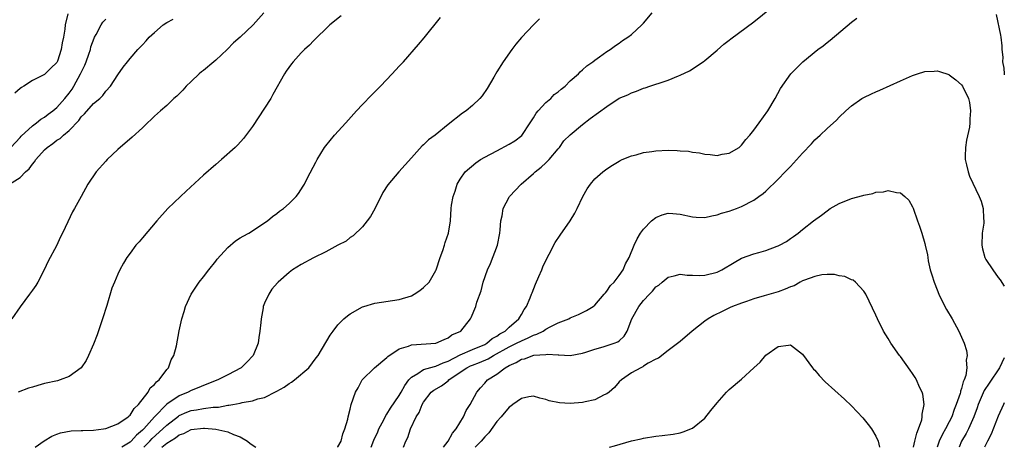
# Model space of a CAD drawing. Units: inches. Extents: x 2604000 to 2607000, y 1491000 to 1494000.
# Drawn here: x 2606839 to 2607000, y 1491000 to 1491070 of the extents above; entities that cross this region are included whole.
import ezdxf

# ---------------------------------------------------------------- set-up
doc = ezdxf.new("R2010")
doc.units = ezdxf.units.IN
doc.header["$MEASUREMENT"] = 0
doc.layers.add('LD26041491_10ft', color=101, linetype='Continuous')

msp = doc.modelspace()

# ---------------------------------------------------------------- linework, layer by layer
at = {"layer": 'LD26041491_10ft'}
for points, elevation in [([(2606890.93, 1491000), (2606891, 1491000.09), (2606891.52, 1491001), (2606891.78, 1491002.22), (2606892.14, 1491003), (2606892.59, 1491004.59), (2606892.66, 1491005), (2606893, 1491006.22), (2606893.18, 1491007), (2606893.88, 1491009), (2606894.31, 1491009.69), (2606894.96, 1491011), (2606896.98, 1491013), (2606899, 1491014.65), (2606899.16, 1491014.84), (2606901, 1491016.1), (2606902.53, 1491016.53), (2606903, 1491016.73), (2606907, 1491017.01), (2606908.37, 1491017.63), (2606909, 1491017.87), (2606909.64, 1491018.36), (2606911.07, 1491019), (2606912.68, 1491021), (2606912.8, 1491021.2), (2606913.54, 1491023), (2606913.73, 1491023.73), (2606914.44, 1491025.56), (2606914.77, 1491027), (2606915.45, 1491029), (2606915.97, 1491030.03), (2606917.09, 1491033), (2606917.45, 1491035), (2606917.52, 1491035.52), (2606917.62, 1491037), (2606917.83, 1491037.83), (2606918.02, 1491039), (2606919, 1491040.87), (2606919.08, 1491041), (2606920.99, 1491043), (2606923, 1491044.73), (2606923.28, 1491045), (2606924.24, 1491045.76), (2606925, 1491046.46), (2606925.55, 1491047), (2606927, 1491048.76), (2606927.22, 1491049), (2606927.94, 1491050.06), (2606929, 1491051.07), (2606931, 1491052.75), (2606932.27, 1491053.73), (2606935, 1491055.68), (2606937, 1491057.02), (2606938.39, 1491057.61), (2606939, 1491057.94), (2606939.83, 1491058.17), (2606941, 1491058.68), (2606941.27, 1491058.73), (2606942.01, 1491059), (2606943, 1491059.31), (2606943.52, 1491059.52), (2606945, 1491059.97), (2606946.71, 1491060.71), (2606947, 1491060.81), (2606948.5, 1491061.5), (2606950.72, 1491063), (2606951, 1491063.21), (2606953, 1491064.87), (2606954.14, 1491065.86), (2606955, 1491066.52), (2606955.25, 1491066.75), (2606959, 1491069.5), (2606963, 1491072.75)], 9190), ([(2606878.85, 1491071), (2606877.1, 1491069), (2606875.01, 1491067), (2606873.93, 1491066.07), (2606872.87, 1491065), (2606871, 1491063.26), (2606870.67, 1491063), (2606869, 1491061.56), (2606868.68, 1491061.32), (2606868.31, 1491061), (2606867, 1491059.74), (2606866.17, 1491059), (2606865.64, 1491058.36), (2606865, 1491057.76), (2606864.63, 1491057.37), (2606864.16, 1491057), (2606863, 1491055.87), (2606861.95, 1491055), (2606861, 1491054.12), (2606860.46, 1491053.54), (2606859.81, 1491053), (2606859, 1491052.2), (2606857.34, 1491050.66), (2606855, 1491048.67), (2606853.24, 1491047), (2606853, 1491046.74), (2606851.45, 1491045), (2606850.07, 1491043), (2606848.96, 1491041), (2606847.91, 1491039), (2606847.55, 1491038.45), (2606846.82, 1491036.82), (2606845.94, 1491035), (2606845.59, 1491034.41), (2606844.94, 1491032.94), (2606843.59, 1491030.41), (2606842.95, 1491029), (2606841.89, 1491027), (2606841.56, 1491026.44), (2606841, 1491025.68), (2606840.54, 1491025), (2606839, 1491022.95), (2606837.63, 1491021)], 9240), ([(2606859.24, 1491000), (2606860.22, 1491001), (2606860.59, 1491001.41), (2606862.36, 1491003), (2606863, 1491003.64), (2606864.9, 1491005.1), (2606865, 1491005.17), (2606866.27, 1491005.73), (2606867, 1491006), (2606867.87, 1491006.13), (2606869, 1491006.35), (2606870.56, 1491006.56), (2606871.43, 1491006.57), (2606873, 1491006.87), (2606873.13, 1491006.87), (2606873.8, 1491007), (2606875, 1491007.23), (2606875.32, 1491007.32), (2606877, 1491007.58), (2606877.9, 1491007.9), (2606879, 1491008.14), (2606880.9, 1491009.1), (2606881, 1491009.18), (2606882.17, 1491009.83), (2606883, 1491010.44), (2606883.37, 1491010.63), (2606883.88, 1491011), (2606886.25, 1491013), (2606887.41, 1491014.59), (2606887.74, 1491015), (2606889.7, 1491018.3), (2606890.19, 1491019), (2606891, 1491019.99), (2606891.94, 1491021), (2606892.53, 1491021.48), (2606893, 1491021.78), (2606895, 1491022.93), (2606895.21, 1491023), (2606897, 1491023.54), (2606901, 1491024.16), (2606903, 1491024.76), (2606903.46, 1491025), (2606904.37, 1491025.63), (2606905, 1491026.12), (2606905.89, 1491027), (2606907, 1491028.86), (2606907.06, 1491029), (2606907.7, 1491031), (2606908.13, 1491032.13), (2606908.42, 1491033), (2606908.53, 1491033.47), (2606909.08, 1491035), (2606909.38, 1491037), (2606909.51, 1491039), (2606909.58, 1491039.58), (2606909.82, 1491041), (2606910.15, 1491041.85), (2606910.49, 1491043), (2606911, 1491043.79), (2606911.82, 1491045), (2606913.54, 1491046.46), (2606914.3, 1491047), (2606915, 1491047.41), (2606917, 1491048.45), (2606919, 1491049.53), (2606919.91, 1491050.09), (2606921.05, 1491050.95), (2606922.46, 1491053), (2606922.66, 1491053.35), (2606923, 1491053.84), (2606923.43, 1491054.57), (2606923.76, 1491055), (2606925, 1491056.35), (2606925.81, 1491057), (2606926.38, 1491057.62), (2606927, 1491058.09), (2606927.5, 1491058.5), (2606928.16, 1491059), (2606929, 1491059.88), (2606930.32, 1491061), (2606930.64, 1491061.36), (2606931, 1491061.65), (2606931.69, 1491062.31), (2606932.71, 1491063), (2606933, 1491063.24), (2606933.8, 1491063.8), (2606935, 1491064.68), (2606935.52, 1491065), (2606936.37, 1491065.63), (2606937, 1491066.03), (2606937.56, 1491066.44), (2606938.42, 1491067), (2606939, 1491067.47), (2606940.71, 1491069), (2606941, 1491069.32), (2606942.41, 1491071)], 9200), ([(2606837.28, 1491043), (2606839, 1491044.08), (2606839.9, 1491045), (2606840.48, 1491045.52), (2606841, 1491046.25), (2606841.36, 1491046.64), (2606841.56, 1491047), (2606843, 1491048.62), (2606843.41, 1491049), (2606844.34, 1491049.66), (2606845, 1491050.16), (2606845.54, 1491050.46), (2606846.12, 1491051), (2606847, 1491051.75), (2606848.59, 1491053.41), (2606849, 1491053.98), (2606849.52, 1491054.48), (2606851, 1491056.18), (2606852.03, 1491057), (2606852.52, 1491057.48), (2606853, 1491058.17), (2606853.79, 1491059), (2606855, 1491060.88), (2606855.87, 1491062.13), (2606856.58, 1491063), (2606857, 1491063.54), (2606858.27, 1491065), (2606858.65, 1491065.35), (2606859, 1491065.76), (2606859.6, 1491066.4), (2606860.1, 1491067), (2606861, 1491067.75), (2606862.39, 1491069), (2606863, 1491069.41), (2606864.04, 1491069.96)], 9250), ([(2606837.49, 1491049), (2606839, 1491050.62), (2606839.17, 1491050.83), (2606841, 1491052.53), (2606841.66, 1491053), (2606842.4, 1491053.6), (2606843, 1491053.93), (2606843.58, 1491054.42), (2606844.35, 1491055), (2606845, 1491055.52), (2606846.3, 1491057), (2606847, 1491057.84), (2606847.49, 1491058.51), (2606847.78, 1491059), (2606848.87, 1491061), (2606849.58, 1491062.42), (2606849.8, 1491063), (2606850.25, 1491064.25), (2606850.51, 1491065), (2606850.59, 1491065.41), (2606851.13, 1491066.87), (2606851.19, 1491067), (2606851.45, 1491067.45), (2606852.27, 1491069), (2606852.55, 1491069.45), (2606853, 1491069.93)], 9260), ([(2606846.82, 1491070.82), (2606846.39, 1491069), (2606846.32, 1491068.32), (2606846.08, 1491067), (2606845.9, 1491066.1), (2606845.74, 1491065), (2606845.11, 1491063.11), (2606845, 1491062.89), (2606844.03, 1491061.97), (2606843.11, 1491061), (2606843, 1491060.92), (2606841, 1491059.91), (2606839.58, 1491059), (2606839.22, 1491058.78), (2606839, 1491058.63), (2606838.15, 1491057.85)], 9270), ([(2606891.53, 1491070.47), (2606889.66, 1491069), (2606889, 1491068.35), (2606887.59, 1491067), (2606887, 1491066.41), (2606886.32, 1491065.68), (2606885.53, 1491065), (2606885, 1491064.45), (2606883.68, 1491063), (2606883.37, 1491062.63), (2606882.54, 1491061.46), (2606882.25, 1491061), (2606880.35, 1491057.65), (2606880.01, 1491057), (2606879, 1491055.42), (2606877, 1491052.41), (2606875.54, 1491050.46), (2606874.6, 1491049.4), (2606874.19, 1491049), (2606871.96, 1491047), (2606871, 1491046.21), (2606869, 1491044.46), (2606866.14, 1491041.86), (2606865.23, 1491041), (2606863.19, 1491039), (2606861.35, 1491037), (2606859, 1491034.24), (2606858.45, 1491033.55), (2606857.95, 1491033), (2606857, 1491031.74), (2606856.48, 1491031), (2606855.9, 1491030.1), (2606855.33, 1491029), (2606855, 1491028.28), (2606854.44, 1491027), (2606854.02, 1491025.98), (2606853.19, 1491023.19), (2606852.49, 1491021), (2606851.61, 1491018.39), (2606851, 1491016.84), (2606850.2, 1491015), (2606849.8, 1491014.2), (2606849.01, 1491013), (2606847, 1491011.56), (2606845.54, 1491011), (2606845.13, 1491010.87), (2606843, 1491010.4), (2606841.89, 1491010.11), (2606841, 1491009.85), (2606840.36, 1491009.64), (2606838.69, 1491009)], 9230), ([(2606841.46, 1491000), (2606842.95, 1491001.05), (2606844.18, 1491001.82), (2606845, 1491002.16), (2606845.62, 1491002.38), (2606847.33, 1491002.67), (2606849, 1491002.72), (2606849.25, 1491002.75), (2606851, 1491002.82), (2606852.64, 1491003), (2606853, 1491003.06), (2606855, 1491003.81), (2606856.7, 1491005), (2606856.84, 1491005.16), (2606857, 1491005.26), (2606857.64, 1491006.36), (2606858.39, 1491007), (2606859.96, 1491009), (2606860.29, 1491009.71), (2606861, 1491010.28), (2606861.29, 1491010.71), (2606861.74, 1491011), (2606863, 1491012.69), (2606863.28, 1491013), (2606863.71, 1491014.29), (2606864.15, 1491015), (2606864.56, 1491016.56), (2606865.04, 1491019.04), (2606865.46, 1491021), (2606865.82, 1491022.18), (2606866.04, 1491023), (2606866.97, 1491025), (2606868.3, 1491027), (2606869, 1491027.87), (2606869.85, 1491029), (2606871, 1491030.42), (2606871.25, 1491030.75), (2606873, 1491032.64), (2606874.25, 1491033.75), (2606875, 1491034.21), (2606875.48, 1491034.52), (2606876.42, 1491035), (2606879.47, 1491037), (2606880.29, 1491037.71), (2606881, 1491038.22), (2606881.44, 1491038.56), (2606882.07, 1491039), (2606883, 1491039.81), (2606884.14, 1491041), (2606884.53, 1491041.47), (2606885.32, 1491042.68), (2606885.5, 1491043), (2606886.02, 1491044.02), (2606887.4, 1491046.6), (2606887.6, 1491047), (2606888.81, 1491049), (2606889, 1491049.25), (2606890.45, 1491051), (2606892.28, 1491053), (2606894.05, 1491055), (2606895, 1491056.03), (2606896.47, 1491057.53), (2606897.96, 1491059), (2606899.86, 1491061), (2606901, 1491062.27), (2606901.69, 1491063), (2606904.19, 1491065.81), (2606905.11, 1491066.89), (2606907.76, 1491070.24)], 9220), ([(2606923.97, 1491070.03), (2606922.98, 1491069.02), (2606921.04, 1491066.96), (2606920.11, 1491065.89), (2606919.43, 1491065), (2606918, 1491063), (2606917, 1491061.32), (2606916.47, 1491060.47), (2606915.39, 1491058.61), (2606914.56, 1491057.44), (2606914.18, 1491057), (2606913, 1491055.87), (2606911.99, 1491055), (2606911.39, 1491054.6), (2606909, 1491052.76), (2606906.87, 1491051), (2606905.78, 1491050.22), (2606905, 1491049.43), (2606904.77, 1491049.23), (2606903, 1491047.32), (2606900.93, 1491045), (2606899.13, 1491042.87), (2606898.36, 1491041.64), (2606897.04, 1491038.96), (2606896.31, 1491037.69), (2606895.78, 1491037), (2606895, 1491036.02), (2606893.47, 1491034.53), (2606893, 1491034.26), (2606892.31, 1491033.69), (2606891, 1491033), (2606889, 1491031.92), (2606887, 1491030.97), (2606885, 1491029.88), (2606883.55, 1491029), (2606883, 1491028.57), (2606881.22, 1491027), (2606881.11, 1491026.89), (2606880.19, 1491025.81), (2606879.66, 1491025), (2606879, 1491023.57), (2606878.78, 1491023), (2606878.76, 1491022.76), (2606878.41, 1491021), (2606878.39, 1491020.39), (2606878.24, 1491019), (2606878.06, 1491017.94), (2606877.95, 1491017), (2606877.13, 1491015), (2606876.11, 1491013.89), (2606875.15, 1491013), (2606873, 1491011.86), (2606871.32, 1491011), (2606869, 1491010.09), (2606868.25, 1491009.75), (2606867, 1491009.28), (2606866.47, 1491009), (2606865, 1491008.4), (2606863, 1491007.03), (2606861, 1491004.98), (2606859.21, 1491003), (2606859, 1491002.79), (2606858.01, 1491001.99), (2606857.16, 1491001), (2606857, 1491000.85), (2606855.63, 1491000)], 9210), ([(2606896.42, 1491000), (2606896.85, 1491001.15), (2606897.49, 1491002.51), (2606897.7, 1491003), (2606898.5, 1491004.5), (2606898.82, 1491005.18), (2606899, 1491005.43), (2606899.59, 1491006.41), (2606901, 1491008.45), (2606901.34, 1491009), (2606901.91, 1491010.09), (2606902.58, 1491011), (2606903, 1491011.48), (2606904.07, 1491012.07), (2606905, 1491012.71), (2606906.79, 1491013.21), (2606907, 1491013.23), (2606908.19, 1491013.81), (2606909, 1491014.06), (2606911, 1491015.09), (2606913, 1491015.97), (2606915, 1491016.82), (2606915.34, 1491017), (2606916.24, 1491017.76), (2606917, 1491018.17), (2606917.48, 1491018.52), (2606918.36, 1491019), (2606919, 1491019.63), (2606920.59, 1491021), (2606920.72, 1491021.28), (2606921, 1491021.7), (2606921.48, 1491022.52), (2606921.82, 1491023), (2606922.44, 1491024.44), (2606922.66, 1491025), (2606922.74, 1491025.26), (2606923.33, 1491026.67), (2606923.88, 1491027.88), (2606924.33, 1491029), (2606924.5, 1491029.5), (2606925, 1491030.54), (2606925.56, 1491031.56), (2606926.53, 1491033.47), (2606927.33, 1491034.67), (2606928.99, 1491037.01), (2606929.75, 1491038.25), (2606930.11, 1491039), (2606931.04, 1491041), (2606931.75, 1491042.25), (2606932.28, 1491043), (2606933, 1491043.85), (2606934.3, 1491045), (2606935, 1491045.52), (2606935.88, 1491046.12), (2606937, 1491046.75), (2606937.15, 1491046.85), (2606937.47, 1491047), (2606939, 1491047.61), (2606939.77, 1491047.77), (2606941, 1491048.17), (2606942.32, 1491048.32), (2606943, 1491048.46), (2606945, 1491048.54), (2606946.51, 1491048.51), (2606947, 1491048.46), (2606948.36, 1491048.36), (2606949, 1491048.23), (2606950.11, 1491048.11), (2606951, 1491047.9), (2606951.86, 1491047.86), (2606953, 1491047.7), (2606953.87, 1491047.87), (2606955, 1491048.04), (2606956.6, 1491049), (2606957, 1491049.34), (2606957.71, 1491050.29), (2606958.35, 1491051), (2606959, 1491051.82), (2606959.89, 1491053), (2606961.31, 1491055), (2606962.51, 1491057), (2606963.39, 1491058.61), (2606965.08, 1491061), (2606967.06, 1491063), (2606969.52, 1491065), (2606970.38, 1491065.62), (2606971, 1491066.13), (2606971.5, 1491066.5), (2606975, 1491069.46), (2606975.88, 1491070.12)], 9180), ([(2606998.69, 1491070.69), (2606999.36, 1491067.36), (2606999.42, 1491067), (2606999.59, 1491065.59), (2606999.6, 1491065), (2606999.74, 1491063.74), (2606999.7, 1491063), (2606999.93, 1491061.93), (2606999.97, 1491061), (2607000, 1491060.87)], 9180), ([(2606901.72, 1491000), (2606902.08, 1491001), (2606902.4, 1491001.6), (2606902.84, 1491003), (2606903.79, 1491005), (2606904.29, 1491005.71), (2606904.78, 1491007), (2606905, 1491007.37), (2606906.25, 1491009), (2606906.66, 1491009.34), (2606907.94, 1491010.06), (2606909, 1491010.86), (2606909.15, 1491011), (2606911, 1491012.29), (2606912.05, 1491013), (2606912.69, 1491013.31), (2606913, 1491013.44), (2606914.16, 1491013.84), (2606915.56, 1491014.44), (2606916.46, 1491015), (2606919, 1491016.42), (2606920.21, 1491017), (2606921, 1491017.42), (2606922.13, 1491017.87), (2606923, 1491018.33), (2606923.53, 1491018.47), (2606924.54, 1491019), (2606925, 1491019.31), (2606925.69, 1491019.69), (2606927, 1491020.36), (2606928.77, 1491021), (2606929, 1491021.13), (2606930.33, 1491021.67), (2606931.66, 1491022.34), (2606932.72, 1491023), (2606933, 1491023.24), (2606934.56, 1491025), (2606934.75, 1491025.25), (2606935, 1491025.52), (2606935.58, 1491026.42), (2606936.2, 1491027), (2606937, 1491028.06), (2606937.64, 1491029), (2606938.04, 1491029.96), (2606938.64, 1491031), (2606939.43, 1491033), (2606939.94, 1491034.06), (2606940.51, 1491035), (2606941, 1491035.66), (2606942.31, 1491037), (2606943, 1491037.57), (2606944.02, 1491037.98), (2606945, 1491038.26), (2606945.79, 1491038.21), (2606947, 1491038.08), (2606949, 1491037.64), (2606949.6, 1491037.6), (2606951, 1491037.55), (2606952.16, 1491037.84), (2606953, 1491037.97), (2606953.76, 1491038.25), (2606955, 1491038.59), (2606956.17, 1491039), (2606957, 1491039.32), (2606959, 1491040.38), (2606959.87, 1491041), (2606960.55, 1491041.45), (2606961, 1491041.84), (2606963, 1491043.79), (2606964.13, 1491045), (2606964.58, 1491045.42), (2606965, 1491045.9), (2606967, 1491048.07), (2606968.44, 1491049.56), (2606969, 1491050.21), (2606969.89, 1491051), (2606971, 1491052.08), (2606972.55, 1491053.45), (2606973, 1491053.93), (2606974.1, 1491055), (2606975, 1491055.79), (2606976.72, 1491057), (2606977, 1491057.17), (2606978.27, 1491057.73), (2606979, 1491058.09), (2606979.65, 1491058.35), (2606983, 1491059.9), (2606985, 1491060.76), (2606985.82, 1491061), (2606987, 1491061.39), (2606988.52, 1491061.48), (2606989, 1491061.52), (2606989.41, 1491061.41), (2606990.92, 1491060.92), (2606991, 1491060.88), (2606992.06, 1491060.06), (2606993, 1491059.22), (2606993.17, 1491059), (2606994.13, 1491057), (2606994.31, 1491056.31), (2606994.46, 1491055), (2606994.34, 1491053.66), (2606994.38, 1491053), (2606994.29, 1491052.29), (2606993.83, 1491050.17), (2606993.63, 1491049), (2606993.59, 1491047.59), (2606993.6, 1491047), (2606993.84, 1491046.16), (2606994.07, 1491045), (2606994.31, 1491044.31), (2606995.88, 1491041), (2606996.19, 1491040.19), (2606996.54, 1491039), (2606996.62, 1491037.38), (2606996.67, 1491037), (2606996.64, 1491036.64), (2606996.4, 1491035), (2606996.3, 1491033), (2606996.42, 1491032.42), (2606996.82, 1491031), (2606997, 1491030.66), (2606998.11, 1491029), (2606999, 1491027.76), (2606999.34, 1491027.34), (2607000, 1491026.34)], 9170), ([(2606908.26, 1491000), (2606909, 1491001), (2606909.71, 1491002.29), (2606910.32, 1491003), (2606911.52, 1491005), (2606911.97, 1491006.03), (2606912.62, 1491007), (2606913.71, 1491009), (2606914.29, 1491009.71), (2606915, 1491010.48), (2606915.23, 1491010.77), (2606915.47, 1491011), (2606917, 1491011.95), (2606918.33, 1491013), (2606919, 1491013.38), (2606920.15, 1491013.85), (2606921, 1491014.38), (2606921.53, 1491014.47), (2606923.03, 1491015.03), (2606925, 1491015.18), (2606925.22, 1491015.22), (2606927, 1491015.09), (2606927.1, 1491015.1), (2606929, 1491015), (2606931, 1491015.38), (2606931.54, 1491015.54), (2606933, 1491016.05), (2606934.39, 1491016.39), (2606936.16, 1491017), (2606936.77, 1491017.23), (2606937, 1491017.41), (2606937.84, 1491018.16), (2606938.31, 1491019), (2606939.09, 1491021), (2606940.21, 1491023), (2606941, 1491024.01), (2606941.94, 1491025), (2606942.47, 1491025.53), (2606943, 1491026.19), (2606943.49, 1491026.51), (2606944.01, 1491027), (2606945, 1491027.81), (2606946.02, 1491028.02), (2606947, 1491028.27), (2606948.11, 1491028.11), (2606949, 1491028.12), (2606950.08, 1491028.08), (2606951, 1491028.13), (2606953, 1491028.64), (2606953.77, 1491029), (2606955.79, 1491030.21), (2606957, 1491030.89), (2606959, 1491031.6), (2606959.85, 1491031.85), (2606961, 1491032.15), (2606962.84, 1491032.84), (2606963, 1491032.89), (2606963.24, 1491033), (2606964.38, 1491033.62), (2606965, 1491034.11), (2606965.54, 1491034.46), (2606966.27, 1491035), (2606967, 1491035.61), (2606968.77, 1491037), (2606970.07, 1491037.93), (2606971, 1491038.66), (2606971.52, 1491039), (2606973, 1491039.86), (2606975, 1491040.66), (2606976.85, 1491041.15), (2606977, 1491041.22), (2606978.51, 1491041.49), (2606979, 1491041.69), (2606980.24, 1491041.76), (2606981, 1491041.98), (2606982.36, 1491041.64), (2606983, 1491041.6), (2606983.72, 1491041), (2606984.39, 1491040.39), (2606985, 1491039.31), (2606985.09, 1491039.09), (2606985.79, 1491037), (2606986.13, 1491036.13), (2606986.49, 1491035), (2606987, 1491033.28), (2606987.08, 1491033), (2606987.42, 1491031.42), (2606987.47, 1491031), (2606987.56, 1491030.44), (2606987.89, 1491029), (2606988.17, 1491028.17), (2606988.51, 1491027), (2606989, 1491025.73), (2606989.3, 1491025), (2606989.85, 1491023.85), (2606990.53, 1491022.53), (2606991.45, 1491021), (2606992.55, 1491019), (2606993, 1491017.97), (2606993.41, 1491017), (2606993.83, 1491015.83), (2606993.93, 1491015), (2606993.74, 1491014.26), (2606993.88, 1491013), (2606993.71, 1491011.71), (2606993.43, 1491011), (2606993.28, 1491010.72), (2606993, 1491009.58), (2606992.84, 1491009.16), (2606992.83, 1491009), (2606992.77, 1491008.77), (2606992.14, 1491007), (2606991.81, 1491006.19), (2606991.41, 1491005), (2606991, 1491004.18), (2606990.37, 1491003), (2606989.87, 1491002.13), (2606989.36, 1491001), (2606989.02, 1491000)], 9160), ([(2606985.12, 1491000), (2606985.39, 1491001), (2606985.67, 1491002.33), (2606985.98, 1491003), (2606986.5, 1491004.5), (2606986.59, 1491005), (2606986.57, 1491005.43), (2606986.91, 1491007), (2606986.69, 1491008.69), (2606986.58, 1491009), (2606986.15, 1491009.85), (2606985.63, 1491011), (2606985.41, 1491011.41), (2606985, 1491012.05), (2606984.61, 1491012.61), (2606983, 1491014.84), (2606982.87, 1491015), (2606981.44, 1491017), (2606981, 1491017.77), (2606980.23, 1491019), (2606979.24, 1491021), (2606979, 1491021.59), (2606977.9, 1491023.9), (2606977.34, 1491025), (2606977, 1491025.49), (2606975.63, 1491027), (2606975.28, 1491027.28), (2606975, 1491027.38), (2606973.91, 1491027.91), (2606973, 1491028.03), (2606972.22, 1491028.22), (2606971, 1491028.21), (2606970.16, 1491028.16), (2606969, 1491027.91), (2606967.31, 1491027.31), (2606967, 1491027.18), (2606966.63, 1491027), (2606965.61, 1491026.39), (2606965, 1491026.2), (2606964.17, 1491025.83), (2606963, 1491025.42), (2606960.74, 1491024.74), (2606959, 1491024.25), (2606957.82, 1491023.82), (2606957, 1491023.55), (2606955.55, 1491023), (2606955.17, 1491022.83), (2606953.82, 1491022.18), (2606952.48, 1491021.52), (2606951.58, 1491021), (2606951, 1491020.62), (2606948.96, 1491019), (2606947, 1491017.29), (2606945, 1491015.82), (2606943.42, 1491014.58), (2606943, 1491014.41), (2606941.73, 1491013.73), (2606941, 1491013.24), (2606940.86, 1491013.14), (2606940.53, 1491013), (2606939, 1491012.14), (2606937.36, 1491011), (2606937, 1491010.67), (2606936.21, 1491009.79), (2606935.35, 1491009), (2606935, 1491008.74), (2606934.55, 1491008.55), (2606933, 1491007.74), (2606931.41, 1491007.41), (2606931, 1491007.3), (2606929, 1491007.14), (2606927.24, 1491007.24), (2606925.57, 1491007.57), (2606925, 1491007.81), (2606924.02, 1491008.02), (2606923, 1491008.34), (2606922.22, 1491008.22), (2606921, 1491007.98), (2606919.62, 1491007), (2606919.27, 1491006.73), (2606919, 1491006.57), (2606917.67, 1491005), (2606917, 1491004.23), (2606915.66, 1491002.34), (2606915, 1491001.7), (2606914.43, 1491001), (2606913.44, 1491000)], 9150), ([(2606935.41, 1491000), (2606936.25, 1491000.25), (2606939, 1491001.05), (2606940.6, 1491001.4), (2606941, 1491001.51), (2606943, 1491001.84), (2606944.05, 1491001.95), (2606945.83, 1491002.17), (2606947, 1491002.38), (2606947.49, 1491002.51), (2606949, 1491003.1), (2606951, 1491004.77), (2606952, 1491006), (2606953, 1491007.29), (2606954.56, 1491009), (2606954.78, 1491009.22), (2606955, 1491009.42), (2606957, 1491011.13), (2606959, 1491012.98), (2606960.07, 1491013.93), (2606961, 1491015.04), (2606963, 1491016.46), (2606964.71, 1491016.71), (2606965, 1491016.72), (2606967, 1491015.24), (2606968.61, 1491013), (2606968.79, 1491012.79), (2606969, 1491012.61), (2606969.71, 1491011.71), (2606970.71, 1491010.71), (2606973.84, 1491007.84), (2606975, 1491006.77), (2606976.83, 1491004.83), (2606977.72, 1491003.72), (2606978.25, 1491003), (2606979, 1491001.8), (2606979.34, 1491001), (2606979.61, 1491000)], 9140), ([(2607000, 1491014.61), (2606999.21, 1491013), (2606997.5, 1491010.5), (2606996.72, 1491009.28), (2606995.74, 1491007), (2606995.56, 1491006.44), (2606995.03, 1491005), (2606994.15, 1491003), (2606993.76, 1491002.24), (2606992.99, 1491001), (2606992.62, 1491000)], 9170), ([(2607000, 1491007.24), (2606999.86, 1491007), (2606999, 1491005.06), (2606997.86, 1491002.14), (2606997.24, 1491001), (2606996.75, 1491000)], 9180), ([(2606862.18, 1491000), (2606863, 1491000.68), (2606864.44, 1491001.56), (2606865, 1491002.01), (2606865.76, 1491002.24), (2606867, 1491002.91), (2606869, 1491003.15), (2606869.15, 1491003.15), (2606871, 1491002.98), (2606873, 1491002.5), (2606873.91, 1491002.09), (2606875, 1491001.72), (2606876.17, 1491001), (2606876.64, 1491000.64), (2606877.54, 1491000)], 9190)]:
    msp.add_lwpolyline(points, dxfattribs=dict(at, elevation=elevation))

doc.saveas('drawing.dxf')
